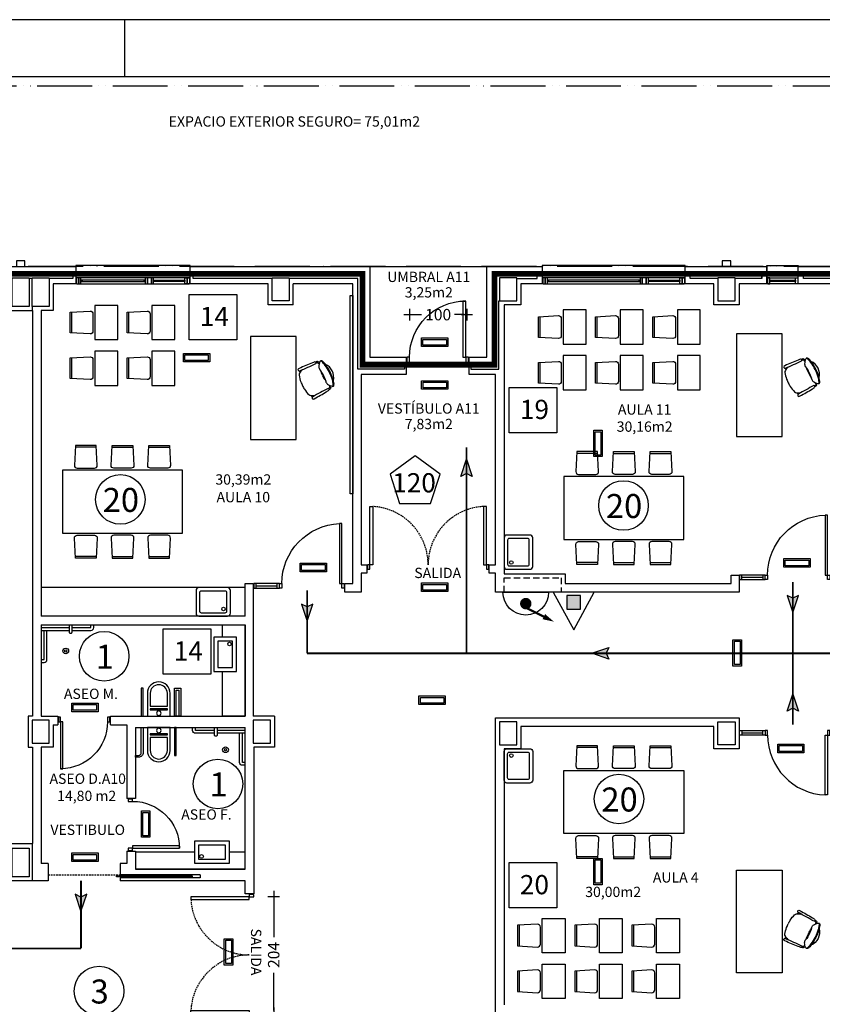
# Model space of a CAD drawing. Units: millimetres. Extents: x -65112 to -24791, y 66264 to 83999.
# Drawn here: x -31375 to -29970, y 82176 to 83899 of the extents above; entities that cross this region are included whole.
import ezdxf
from ezdxf.enums import TextEntityAlignment as Align

# ---------------------------------------------------------------- set-up
doc = ezdxf.new("R2010")
doc.units = ezdxf.units.MM
doc.header["$PDMODE"] = 1
doc.header["$PDSIZE"] = -3
for name, pattern in [('ACAD_ISO05W100', [33, 24, -3, 0, -3, 0, -3]), ('CONTINUA', [0]), ('LÍNEAS_OCULTAS2', [4.7625, 3.175, -1.5875]), ('TRAZOS2', [0.375, 0.25, -0.125])]:
    doc.linetypes.add(name, pattern=pattern)
for name, color, linetype in [('0-INSTA', 50, 'Continuous'), ('0-MOBIL', 82, 'CONTINUA'), ('0-MUROS', 160, 'Continuous'), ('0-PILAR', 11, 'Continuous'), ('0-SANIT', 31, 'Continuous'), ('2', 9, 'Continuous'), ('A-ALFEIZAR', 131, 'Continuous'), ('A-CAMARA', 8, 'Continuous'), ('A-PROYECCION', 9, 'LÍNEAS_OCULTAS2'), ('CARP-EXTERIOR', 131, 'Continuous'), ('CARP-INTERIOR', 111, 'Continuous'), ('D-TEXTO', 7, 'Continuous'), ('D-TEXTO M2', 22, 'CONTINUA'), ('EMERGENCIA', 3, 'Continuous')]:
    doc.layers.add(name, color=color, linetype=linetype)
for name, color, linetype, true_color in [('Extincion', 7, 'Continuous', 0xc73200), ('INS-evacuacion', 7, 'Continuous', 0xe00000), ('INS-ocupacion', 7, 'Continuous', 0xe00000), ('INS-recorridos', 7, 'Continuous', 0xe00000), ('INST-cpi', 72, 'Continuous', 0x5ebd00), ('INST-SECTORES', 7, 'CONTINUA', 0xc3ff0f)]:
    doc.layers.add(name, color=color, linetype=linetype, true_color=true_color)
doc.styles.add('2', font='SIMPLEX.shx')
doc.styles.add('ARIAL', font='ARIAL.TTF')
doc.styles.add('century', font='GOTHIC.TTF')
doc.styles.add('ROMANS', font='romans.shx')
doc.dimstyles.new('ACOPIN', dxfattribs={"dimtxt": 20, "dimasz": 5, "dimexe": 0, "dimexo": 0, "dimgap": 5, "dimtad": 0, "dimdec": 0, "dimzin": 0, "dimdsep": 46, "dimtxsty": '2', "dimblk1": 'PIN1', "dimblk2": 'PIN2', "dimsah": 1, "dimcen": 0, "dimdle": 40, "dimse1": 1, "dimse2": 1, "dimadec": 0, "dimazin": 0, "dimtfac": 0.1, "dimtdec": 0, "dimtix": 1, "dimtofl": 0, "dimtmove": 2, "dimatfit": 3, "dimldrblk": 'PIN1', "dimfxl": 0, "dimtolj": 1, "dimtzin": 0, "dimarcsym": 0})

# ---------------------------------------------------------------- blocks, each defined once
blk = doc.blocks.new('PIN1')
for p, q in [((2, 0), (-2, 0)), ((0, -2), (0, 2))]:
    blk.add_line(p, q)
at = {"const_width": 0.3}
blk.add_lwpolyline([(-0.15, 0, 1), (0.15, 0, 1)], format="xyb", close=True, dxfattribs=at)
blk = doc.blocks.new('PIN2')
for p, q in [((-2, 0), (2, 0)), ((0, 2), (0, -2))]:
    blk.add_line(p, q)
at = {"const_width": 0.3}
blk.add_lwpolyline([(-0.15, 0, 1), (0.15, 0, 1)], format="xyb", close=True, dxfattribs=at)
blk = doc.blocks.new('*D76')
at = {"layer": 'Defpoints', "color": 0}
for p in [(-30692.6, 83460.4), (-30592.2, 83460.4), (-30592.2, 83383)]:
    blk.add_point(p, dxfattribs=at)
at = {"layer": 'INS-ocupacion', "color": 0, "lineweight": -2}
for p, q in [((-30687.6, 83383), (-30671.3, 83383)), ((-30597.2, 83383), (-30613.6, 83383))]:
    blk.add_line(p, q, dxfattribs=at)
at = {"layer": 'INS-ocupacion', "color": 0, "lineweight": -2, "xscale": 5, "yscale": 5, "zscale": 5, "rotation": 180}
blk.add_blockref('PIN1', (-30692.6, 83383), dxfattribs=at)
at = {"layer": 'INS-ocupacion', "color": 0, "lineweight": -2, "xscale": 5, "yscale": 5, "zscale": 5}
blk.add_blockref('PIN2', (-30592.2, 83383), dxfattribs=at)
at = {"layer": 'INS-ocupacion', "color": 0, "insert": (-30642.4, 83383), "char_height": 20, "attachment_point": 5, "style": '2'}
blk.add_mtext('\\A1;100', dxfattribs=at)
blk = doc.blocks.new('*D99')
at = {"layer": 'Defpoints', "color": 0}
for p in [(-30969, 82364.2), (-30969, 82160.2), (-30930.2, 82160.2)]:
    blk.add_point(p, dxfattribs=at)
at = {"layer": 'INS-ocupacion', "color": 0, "lineweight": -2}
for p, q in [((-30930.2, 82359.2), (-30930.2, 82293.4)), ((-30930.2, 82165.2), (-30930.2, 82231))]:
    blk.add_line(p, q, dxfattribs=at)
at = {"layer": 'INS-ocupacion', "color": 0, "lineweight": -2, "xscale": 5, "yscale": 5, "zscale": 5}
for name, p, rotation in [('PIN1', (-30930.2, 82364.2), 90), ('PIN2', (-30930.2, 82160.2), 270)]:
    blk.add_blockref(name, p, dxfattribs=dict(at, rotation=rotation))
at = {"layer": 'INS-ocupacion', "color": 0, "insert": (-30930.2, 82262.2), "char_height": 20, "attachment_point": 5, "rotation": 90, "style": '2'}
blk.add_mtext('\\A1;204', dxfattribs=at)
blk = doc.blocks.new('FORMATO PLOT')
blk.add_line((-6300, 8300), (-6300, 8400))
for points in [[(-12431.9, -0.3), (0, -0.3), (0, 8400), (-12431.9, 8400)], [(-12331.9, 99.7), (-100, 99.7), (-100, 8300), (-12331.9, 8300)]]:
    blk.add_lwpolyline(points, close=True)
blk = doc.blocks.new('EXTP13A')
at = {"color": 0}
for p, q in [((0, 5.5), (-3, 0)), ((3, 0), (0, 5.5)), ((-3, 0), (3, 0))]:
    blk.add_line(p, q, dxfattribs=at)
at = {"color": 7}
for p, q in [((1, 2.5), (-1, 2.5)), ((-1, 2.5), (-1, 0.5)), ((1, 0.5), (1, 2.5)), ((-1, 0.5), (1, 0.5))]:
    blk.add_line(p, q, dxfattribs=at)
blk.add_solid([(-1, 0.5), (-1, 2.5), (1, 0.5), (1, 2.5)], dxfattribs=at)
at = {"color": 0, "style": 'ROMANS', "flags": 3}
for tag, p in [('OBJETO', (5, 1)), ('CANTIDAD', (5, -1.83))]:
    blk.add_attdef(tag, p, '', height=1.75, dxfattribs=at)
blk = doc.blocks.new('BIE15')
at = {"color": 0}
blk.add_line((-4, 0), (4, 0), dxfattribs=at)
blk.add_lwpolyline([(4.91, 5.16, 0, 1, 0), (3.15, 4.28, 1, 1, 0)], format="xyseb", dxfattribs=at)
at = {"color": 0, "const_width": 0.4}
blk.add_lwpolyline([(-0.09, 2.66), (3.91, 4.66)], dxfattribs=at)
at = {"color": 0, "const_width": 1}
blk.add_lwpolyline([(-0.5, 2, 1), (0.5, 2, 1)], format="xyb", close=True, dxfattribs=at)
at = {"color": 0}
blk.add_arc((0, 0), 4, 0, 180, dxfattribs=at)
at = {"color": 0, "style": 'ROMANS', "flags": 3}
for tag, p in [('OBJETO', (5.5, 2)), ('CANTIDAD', (5.5, -0.83))]:
    blk.add_attdef(tag, p, '', height=1.75, dxfattribs=at)
blk = doc.blocks.new('ino')
for points in [[(-40, -40), (-40, 0), (0, 0), (0, -40, -1)], [(-35, -40), (-35, -17.2), (-5, -17.2), (-5, -40, -1)]]:
    blk.add_lwpolyline(points, format="xyb", close=True)
blk.add_lwpolyline([(-35, -10.8), (-5, -10.8), (-5, -12.9), (-35, -12.9)], close=True)
blk.add_circle((-20, -5.1), 3.95)
blk = doc.blocks.new('P-1H-105')
for p, q in [((8, 0), (0, 0)), ((0, 0), (0, -4)), ((8, -4), (8, 0)), ((0, -4), (8, -4)), ((8, -4), (113, -4)), ((8, -8), (8, -4)), ((113, -8), (8, -8)), ((113, -4), (113, -8)), ((0, -109), (0, -113)), ((8, -109), (0, -109)), ((0, -113), (8, -113)), ((8, -113), (8, -109))]:
    blk.add_line(p, q)
blk.add_arc((8, -4), 105, 270, 357.8184)
blk = doc.blocks.new('P-1HM-160')
blk.add_line((-154, 4), (-117.5, 4))
for points in [[(-158, 0), (-113, 0), (-113, 8), (-158, 8)], [(-158, 0), (-154, 0), (-154, 8), (-158, 8)], [(-117.5, 0), (-113, 0), (-113, 8), (-117.5, 8)]]:
    blk.add_lwpolyline(points, close=True)
at = {"xscale": -1, "rotation": 270}
blk.add_blockref('P-1H-105', (0, 0), dxfattribs=at)
blk = doc.blocks.new('mesa prof')
at = {"layer": '0-MOBIL'}
for p, q in [((8854.9, 42042.2), (8854.9, 41962.2)), ((9034.9, 42042.2), (8854.9, 42042.2)), ((9034.9, 41962.2), (9034.9, 42042.2)), ((8854.9, 41962.2), (9034.9, 41962.2)), ((8974.6, 41957), (8972.1, 41955.7)), ((8975, 41955.7), (8973.3, 41954.8)), ((8928.8, 41934.2), (8931.4, 41935.5)), ((8929.6, 41933.1), (8931.4, 41934))]:
    blk.add_line(p, q, dxfattribs=at)
for centre, radius, start, end in [((8963.5, 41912.4), 41.2, 120.2221, 137.2385), ((9040.1, 41780.7), 193.6, 118.1435, 120.2221), ((9029.9, 41775.6), 193.6, 112.6753, 114.7539), ((8971.2, 41916.2), 41.2, 95.6589, 112.6753), ((8967.7, 41951.1), 6.19, 60.3914, 95.6589), ((8960.1, 41937.7), 21.6, 39.7057, 60.3914), ((8977.1, 41957.1), 2.4, 119.8034, 202.1613), ((9387.4, 42124.2), 445.4, 202.1613, 206.1231), ((8976.7, 41957.7), 1.71, 47.6426, 119.8034), ((8970.5, 41953.1), 9.51, 25.5665, 38.5679), ((8555.9, 41762.6), 465.7, 21.6193, 24.6997), ((8927, 41933), 1.71, 113.0939, 185.2548), ((8934.5, 41935.2), 9.51, 194.3295, 207.3308), ((9336.5, 42150.9), 465.7, 208.1977, 211.2781), ((8927.2, 41932.3), 2.4, 30.7361, 113.0939), ((8546.5, 41705.9), 445.4, 26.7743, 30.7361), ((8953, 41934.2), 21.6, 172.5059, 193.1917), ((8937.7, 41936.2), 6.19, 137.2385, 172.5059), ((8949.6, 41918.9), 42.1, 14.8032, 21.1876), ((8943, 41960.3), 51.5, 285.2134, 297.8457), ((8984.6, 41875.3), 44.8, 114.0378, 127.5261), ((8988, 41877), 44.8, 105.3712, 118.8595), ((8945.3, 41961.4), 51.5, 295.0517, 307.684), ((8939.6, 41972.2), 76.6, 295.7176, 310.4856), ((8981.9, 41915.6), 7.2, 88.3329, 135.5823), ((8981.4, 41898), 24.8, 67.0112, 88.3329), ((8960.6, 41944.9), 40.8, 305.5837, 318.0186), ((8965.2, 41944.3), 30.7, 314.2439, 319.464), ((8988.7, 41929.3), 1.69, 222.2405, 14.8032), ((8967.9, 41920.4), 21.6, 14.1754, 19.6493), ((8987.4, 41925.3), 1.52, 319.464, 14.1754), ((8974.2, 41934.8), 19.6, 318.0517, 327.2441), ((8981.6, 41922.9), 11.9, 310.4856, 333.4013), ((8976.1, 41920.7), 15.8, 20.1285, 28.4655), ((8988.9, 41925.4), 2.17, 327.2441, 20.1285), ((8987.7, 41920.5), 4.34, 318.0186, 354.4868), ((8990.1, 41918.7), 2.37, 333.4013, 67.0112), ((8974.3, 41931.2), 42.1, 211.7098, 218.0942), ((8942.5, 41906.3), 1.69, 218.0942, 10.6569), ((8956.9, 41911.1), 15.8, 204.4318, 212.7689), ((8945.5, 41903.8), 2.17, 212.7689, 265.6533), ((8962.1, 41917.5), 21.6, 213.2481, 218.722), ((8946.4, 41904.9), 1.52, 218.722, 273.4333), ((8946.8, 41921.1), 19.6, 265.6533, 274.8457), ((8944.7, 41934.1), 30.7, 273.4333, 278.6534), ((8971.8, 41893.2), 24.8, 144.5645, 165.8862), ((8950, 41898.7), 2.37, 165.8862, 259.4961), ((8950.1, 41901.8), 4.34, 238.4106, 274.8788), ((8951.8, 41908.1), 11.9, 259.4961, 282.4118), ((8946.9, 41938.1), 40.8, 274.8788, 287.3137), ((8957.5, 41903.5), 7.2, 97.3151, 144.5645), ((8937.9, 41971.3), 76.6, 282.4118, 297.1798), ((8963.4, 41922.2), 25.5, 257.2882, 335.6092), ((8927.7, 41999.8), 105.5, 287.3137, 295.0057), ((8923, 41997.5), 105.5, 297.8917, 305.5837)]:
    blk.add_arc(centre, radius, start, end, dxfattribs=at)
blk = doc.blocks.new('silla1')
at = {"layer": '0-MOBIL'}
blk.add_line((-0.2, 3), (36.2, 3), dxfattribs=at)
blk.add_lwpolyline([(0, 0), (36, 0), (38, 35, 0.414214), (33, 40), (3, 40, 0.414214), (-2, 35)], format="xyb", close=True, dxfattribs=at)
blk = doc.blocks.new('pupitre')
at = {"layer": '0-MOBIL'}
blk.add_lwpolyline([(60, 40), (0, 40), (0, 0), (60, 0)], close=True, dxfattribs=at)
at = {"layer": '0-MOBIL', "xscale": -1, "rotation": 180}
blk.add_blockref('silla1', (12, 83.3), dxfattribs=at)
blk = doc.blocks.new('PUERT82I')
for p, q in [((5, 8), (5, 90)), ((5, 90), (9, 90)), ((9, 90), (9, 8)), ((1, 0), (1, 8)), ((1, 8), (5, 8)), ((5, 0), (1, 0)), ((9, 8), (5, 8)), ((5, 8), (5, 0)), ((87, 8), (91, 8)), ((87, 0), (87, 8)), ((91, 0), (87, 0)), ((91, 8), (91, 0))]:
    blk.add_line(p, q)
blk.add_arc((5, 8), 82, 0, 90)
blk = doc.blocks.new('P-2H-210')
for points in [[(0, 209), (0, 213), (-8, 213), (-8, 209)], [(0, 204), (0, 209), (102, 209), (102, 204)], [(0, 1), (0, 5), (-8, 5), (-8, 1)], [(0, 10), (0, 5), (102, 5), (102, 10)]]:
    blk.add_lwpolyline(points, close=True)
at = {"linetype": 'TRAZOS2', "ltscale": 10}
for points in [[(0, 107, 0.398957), (102, 204, -0.949917)], [(0, 107, -0.398957), (102, 10, 0.949917)]]:
    blk.add_lwpolyline(points, format="xyb", dxfattribs=at)
blk = doc.blocks.new('V5-planta')
at = {"layer": '0-MUROS'}
for p, q in [((-55, 0), (-55, 30)), ((0, 0), (0, 30))]:
    blk.add_line(p, q, dxfattribs=at)
at = {"layer": 'A-ALFEIZAR'}
for p, q in [((-55, 32), (0, 32)), ((-55, 30), (-55, 32)), ((0, 32), (0, 30))]:
    blk.add_line(p, q, dxfattribs=at)
at = {"layer": 'A-CAMARA'}
for p, q in [((-64, 9), (-64, 17)), ((9, 9), (9, 17))]:
    blk.add_line(p, q, dxfattribs=at)
at = {"layer": 'CARP-EXTERIOR'}
for p, q in [((-48, 6), (-48, 4)), ((-7, 6), (-7, 4))]:
    blk.add_line(p, q, dxfattribs=at)
for points in [[(-54, 10), (-1, 10)], [(-1, 0), (-54, 0)]]:
    blk.add_lwpolyline(points, dxfattribs=at)
for points in [[(-54, 10), (-54, 0), (-50, 0), (-50, 10)], [(-50, 6), (-5, 6), (-5, 4), (-50, 4)], [(-1, 10), (-1, 0), (-5, 0), (-5, 10)]]:
    blk.add_lwpolyline(points, close=True, dxfattribs=at)
blk = doc.blocks.new('V-200')
at = {"layer": 'A-ALFEIZAR'}
for p, q in [((0, 32), (-200, 32)), ((-200, 32), (-200, 30)), ((0, 30), (0, 32))]:
    blk.add_line(p, q, dxfattribs=at)
at = {"layer": 'CARP-EXTERIOR'}
for p, q in [((-189, 6), (-189, 4)), ((-80.9, 6), (-80.9, 4)), ((-61.9, 6), (-61.9, 4)), ((-11, 6), (-11, 4))]:
    blk.add_line(p, q, dxfattribs=at)
for points in [[(-1, 10), (-199, 10)], [(-199, 0), (-1, 0)]]:
    blk.add_lwpolyline(points, dxfattribs=at)
for points in [[(-199, 10), (-199, 0), (-195, 0), (-195, 10)], [(-195, 10), (-195, 0), (-191, 0), (-191, 10)], [(-78.9, 6), (-191, 6), (-191, 4), (-78.9, 4)], [(-78.9, 10), (-78.9, 0), (-74.9, 0), (-74.9, 10)], [(-74.9, 10), (-74.9, 0), (-67.9, 0), (-67.9, 10)], [(-67.9, 10), (-67.9, 0), (-63.9, 0), (-63.9, 10)], [(-63.9, 6), (-9, 6), (-9, 4), (-63.9, 4)], [(-5, 10), (-5, 0), (-9, 0), (-9, 10)], [(-1, 10), (-1, 0), (-5, 0), (-5, 10)]]:
    blk.add_lwpolyline(points, close=True, dxfattribs=at)
blk = doc.blocks.new('V-250')
at = {"layer": 'A-ALFEIZAR'}
for p, q in [((0, 32), (-250, 32)), ((-250, 32), (-250, 30)), ((0, 30), (0, 32))]:
    blk.add_line(p, q, dxfattribs=at)
at = {"layer": 'A-CAMARA'}
for p, q in [((-259, 9), (-259, 17)), ((9, 9), (9, 17))]:
    blk.add_line(p, q, dxfattribs=at)
at = {"layer": 'CARP-EXTERIOR'}
for p, q in [((-239, 6), (-239, 4)), ((-80.9, 6), (-80.9, 4)), ((-61.9, 6), (-61.9, 4)), ((-11, 6), (-11, 4))]:
    blk.add_line(p, q, dxfattribs=at)
for points in [[(-1, 10), (-249, 10)], [(-249, 0), (-1, 0)]]:
    blk.add_lwpolyline(points, dxfattribs=at)
for points in [[(-249, 10), (-249, 0), (-245, 0), (-245, 10)], [(-245, 10), (-245, 0), (-241, 0), (-241, 10)], [(-78.9, 6), (-241, 6), (-241, 4), (-78.9, 4)], [(-78.9, 10), (-78.9, 0), (-74.9, 0), (-74.9, 10)], [(-74.9, 10), (-74.9, 0), (-67.9, 0), (-67.9, 10)], [(-67.9, 10), (-67.9, 0), (-63.9, 0), (-63.9, 10)], [(-63.9, 6), (-9, 6), (-9, 4), (-63.9, 4)], [(-5, 10), (-5, 0), (-9, 0), (-9, 10)], [(-1, 10), (-1, 0), (-5, 0), (-5, 10)]]:
    blk.add_lwpolyline(points, close=True, dxfattribs=at)

msp = doc.modelspace()

# ---------------------------------------------------------------- hatches: boundary and pattern name
at = {"layer": 'INS-recorridos'}
for points in [[(-30602.9, 83099.8), (-30592.9, 83129.8), (-30582.9, 83099.8), (-30592.9, 83104.8)], [(-30031.8, 82891.5), (-30021.8, 82861.5), (-30011.8, 82891.5), (-30021.8, 82886.5)], [(-30881.8, 82876.5), (-30871.8, 82846.5), (-30861.8, 82876.5), (-30871.8, 82871.5)], [(-30343.6, 82780.2), (-30373.6, 82790.2), (-30343.6, 82800.2), (-30348.6, 82790.2)], [(-30031.8, 82688.9), (-30021.8, 82718.9), (-30011.8, 82688.9), (-30021.8, 82693.9)], [(-31277.4, 82368.5), (-31267.4, 82338.5), (-31257.4, 82368.5), (-31267.4, 82363.5)]]:
    msp.add_hatch(color=256, dxfattribs=at).paths.add_polyline_path(points)

# ---------------------------------------------------------------- linework, layer by layer
at = {"layer": '0-INSTA'}
for points in [[(-31365.5, 83477.2), (-31380.5, 83477.2), (-31380.5, 83467.2), (-31365.5, 83467.2)], [(-30130.5, 83477.2), (-30145.5, 83477.2), (-30145.5, 83467.2), (-30130.5, 83467.2)]]:
    msp.add_lwpolyline(points, close=True, dxfattribs=at)
at = {"layer": '0-MOBIL'}
msp.add_line((-30980, 82905.2), (-31336, 82905.2), dxfattribs=at)
for points in [[(-30796.6, 83416.2), (-30792, 83416.2), (-30792, 83069.6), (-30796.6, 83069.6)], [(-31089.8, 83110.6), (-31299.8, 83110.6), (-31299.8, 83000.6), (-31089.8, 83000.6)], [(-30212.5, 83099.6), (-30422.5, 83099.6), (-30422.5, 82989.6), (-30212.5, 82989.6)], [(-30212.5, 82474.8), (-30422.5, 82474.8), (-30422.5, 82584.8), (-30212.5, 82584.8)]]:
    msp.add_lwpolyline(points, close=True, dxfattribs=at)
at = {"layer": '0-MUROS'}
for p, q in [((-31396.4, 83467.2), (-31276.4, 83467.2)), ((-31276.4, 83467.2), (-31276.4, 83437.2)), ((-31076.4, 83467.2), (-30762, 83467.2)), ((-31076.4, 83437.2), (-31076.4, 83467.2)), ((-30762, 83467.2), (-30762, 83308.4)), ((-30557, 83467.2), (-30460.3, 83467.2)), ((-30557, 83308.4), (-30557, 83467.2)), ((-30460.3, 83467.2), (-30460.3, 83437.2)), ((-30210.3, 83467.2), (-30067.3, 83467.2)), ((-30210.3, 83437.2), (-30210.3, 83467.2)), ((-30067.3, 83467.2), (-30067.3, 83437.2)), ((-30012.3, 83467.2), (-29869.4, 83467.2)), ((-30012.3, 83437.2), (-30012.3, 83467.2)), ((-31276.4, 83437.2), (-31316, 83437.2)), ((-31316, 83437.2), (-31316, 83390.2)), ((-30940, 83437.2), (-31076.4, 83437.2)), ((-30940, 83400.2), (-30940, 83437.2)), ((-30896, 83400.2), (-30896, 83437.2)), ((-30792, 83437.2), (-30896, 83437.2)), ((-30792, 82912.2), (-30792, 83437.2)), ((-30460.3, 83437.2), (-30498, 83437.2)), ((-30498, 83437.2), (-30498, 83400.2)), ((-30160, 83437.2), (-30210.3, 83437.2)), ((-30160, 83400.2), (-30160, 83437.2)), ((-30067.3, 83437.2), (-30116, 83437.2)), ((-30116, 83437.2), (-30116, 83400.2)), ((-29942, 83437.2), (-30012.3, 83437.2)), ((-30896, 83400.2), (-30940, 83400.2)), ((-30498, 83400.2), (-30527, 83400.2)), ((-30527, 83400.2), (-30527, 82929.2)), ((-30116, 83400.2), (-30160, 83400.2)), ((-31395, 83390.2), (-31352, 83390.2)), ((-31352, 83390.2), (-31352, 82680.2)), ((-31316, 83390.2), (-31337, 83390.2)), ((-31337, 83390.2), (-31337, 82855.2)), ((-30762, 83308.4), (-30698.4, 83308.4)), ((-30698.4, 83308.4), (-30698.4, 83278.4)), ((-30588.4, 83278.4), (-30588.4, 83308.4)), ((-30588.4, 83308.4), (-30557, 83308.4)), ((-30698.4, 83278.4), (-30777, 83278.4)), ((-30777, 83278.4), (-30777, 82945.2)), ((-30542, 83278.4), (-30588.4, 83278.4)), ((-30542, 82945.2), (-30542, 83278.4)), ((-30777, 82945.2), (-30767, 82945.2)), ((-30767, 82945.2), (-30767, 82930.2)), ((-30553, 82930.2), (-30553, 82945.2)), ((-30553, 82945.2), (-30542, 82945.2)), ((-30777, 82930.2), (-30777, 82897.2)), ((-30767, 82930.2), (-30777, 82930.2)), ((-30542, 82930.2), (-30553, 82930.2)), ((-30542, 82897.2), (-30542, 82930.2)), ((-30130, 82912.2), (-30130, 82927.2)), ((-30130, 82927.2), (-30116, 82927.2)), ((-30116, 82927.2), (-30116, 82897.2)), ((-30980, 82855.2), (-30980, 82912.2)), ((-30980, 82912.2), (-30966, 82912.2)), ((-30966, 82912.2), (-30966, 82680.2)), ((-30806, 82897.2), (-30806, 82912.2)), ((-30806, 82912.2), (-30792, 82912.2)), ((-30777, 82897.2), (-30806, 82897.2)), ((-30116, 82897.2), (-30542, 82897.2)), ((-30980, 82855.2), (-31337, 82855.2)), ((-31337, 82840.2), (-31337, 82680.2)), ((-31337, 82840.2), (-30980, 82840.2)), ((-30980, 82680.2), (-30980, 82840.2)), ((-31337, 82680.2), (-31308, 82680.2)), ((-31308, 82680.2), (-31308, 82665.2)), ((-31216, 82680.2), (-30980, 82680.2)), ((-31216, 82665.2), (-31216, 82680.2)), ((-30929, 82680.2), (-30966, 82680.2)), ((-30929, 82680.2), (-30929, 82626.2)), ((-30542, 82677.2), (-30116, 82677.2)), ((-30542, 82083.6), (-30542, 82677.2)), ((-30116, 82677.2), (-30116, 82623.2)), ((-31316, 82665.2), (-31308, 82665.2)), ((-31316, 82665.2), (-31316, 82626.2)), ((-31216, 82665.2), (-31187, 82665.2)), ((-31187, 82665.2), (-31187, 82536.1)), ((-31172, 82660.2), (-30980, 82660.2)), ((-31172, 82660.2), (-31172, 82626.2)), ((-31172, 82660.2), (-31172, 82536.1)), ((-30980, 82412.2), (-30980, 82660.2)), ((-30160, 82662.2), (-30498, 82662.2)), ((-30498, 82662.2), (-30498, 82623.2)), ((-30160, 82623.2), (-30160, 82662.2)), ((-31352, 82626.2), (-31352, 82457.2)), ((-31337, 82626.2), (-31337, 82422.2)), ((-31316, 82626.2), (-31337, 82626.2)), ((-30965, 82626.2), (-30965, 82369.2)), ((-30929, 82626.2), (-30965, 82626.2)), ((-30498, 82623.2), (-30527, 82623.2)), ((-30527, 82623.2), (-30527, 82175.2)), ((-30116, 82623.2), (-30160, 82623.2)), ((-31172, 82536.1), (-31187, 82536.1)), ((-31395, 82457.2), (-31352, 82457.2)), ((-31187, 82444.1), (-31187, 82422.2)), ((-31187, 82444.1), (-31172, 82444.1)), ((-31172, 82444.1), (-31172, 82412.2)), ((-31325, 82422.2), (-31337, 82422.2)), ((-31325, 82422.2), (-31325, 82392.2)), ((-31187, 82422.2), (-31199, 82422.2)), ((-31199, 82422.2), (-31199, 82402.2)), ((-31059, 82402.2), (-31199, 82402.2)), ((-31059, 82397.2), (-31199, 82397.2)), ((-31199, 82397.2), (-31199, 82392.2)), ((-30980, 82412.2), (-31172, 82412.2)), ((-31059, 82402.2), (-31059, 82397.2)), ((-31325, 82392.2), (-31406, 82392.2)), ((-30980, 82392.2), (-31199, 82392.2)), ((-30980, 82369.2), (-30980, 82392.2)), ((-30965, 82369.2), (-30980, 82369.2))]:
    msp.add_line(p, q, dxfattribs=at)
for points in [[(-30527, 82929.2), (-30420, 82929.2), (-30420, 82912.2), (-30130, 82912.2)], [(-31352, 82680.2), (-31360, 82680.2), (-31360, 82626.2), (-31352, 82626.2)]]:
    msp.add_lwpolyline(points, dxfattribs=at)
at = {"layer": '0-PILAR'}
for points in [[(-31388, 83447.2), (-31358, 83447.2), (-31358, 83397.2), (-31388, 83397.2)], [(-31353, 83447.2), (-31323, 83447.2), (-31323, 83397.2), (-31353, 83397.2)], [(-30933, 83447.2), (-30903, 83447.2), (-30903, 83407.2), (-30933, 83407.2)], [(-30535, 83407.2), (-30505, 83407.2), (-30505, 83447.2), (-30535, 83447.2)], [(-30153, 83407.2), (-30123, 83407.2), (-30123, 83447.2), (-30153, 83447.2)], [(-31353, 82633.2), (-31323, 82633.2), (-31323, 82673.2), (-31353, 82673.2)], [(-30966, 82633.2), (-30936, 82633.2), (-30936, 82673.2), (-30966, 82673.2)], [(-30535, 82630.2), (-30505, 82630.2), (-30505, 82670.2), (-30535, 82670.2)], [(-30123, 82630.2), (-30153, 82630.2), (-30153, 82670.2), (-30123, 82670.2)], [(-31388, 82449.2), (-31358, 82449.2), (-31358, 82399.2), (-31388, 82399.2)]]:
    msp.add_lwpolyline(points, close=True, dxfattribs=at)
at = {"layer": '0-SANIT'}
for p, q in [((-31317, 82835.2), (-31317, 82835.2)), ((-31000, 82655.2), (-31000, 82655.2))]:
    msp.add_line(p, q, dxfattribs=at)
for points in [[(-30482, 82997.2), (-30522, 82997.2, 0.414214), (-30527, 82992.2), (-30527, 82942.2, 0.414214), (-30522, 82937.2), (-30482, 82937.2, 0.414214), (-30477, 82942.2), (-30477, 82992.2, 0.414214)], [(-30486, 82991.2), (-30518, 82991.2, 0.414214), (-30521, 82988.2), (-30521, 82946.2, 0.414214), (-30518, 82943.2), (-30486, 82943.2, 0.414214), (-30483, 82946.2), (-30483, 82988.2, 0.414214)], [(-31066, 82900.2), (-31066, 82860.2, 0.414214), (-31061, 82855.2), (-31011, 82855.2, 0.414214), (-31006, 82860.2), (-31006, 82900.2, 0.414214), (-31011, 82905.2), (-31061, 82905.2, 0.414214)], [(-31060, 82896.2), (-31060, 82864.2, 0.414214), (-31057, 82861.2), (-31015, 82861.2, 0.414214), (-31012, 82864.2), (-31012, 82896.2, 0.414214), (-31015, 82899.2), (-31057, 82899.2, 0.414214)], [(-31172, 82611.4), (-31166.7, 82611.4, 0.414214), (-31162, 82616.2), (-31162, 82660.2), (-31158.7, 82660.2), (-31158.7, 82616.2, -0.414214), (-31166.7, 82608.2), (-31172, 82608.2)], [(-30482, 82563.2), (-30522, 82563.2, -0.414214), (-30527, 82568.2), (-30527, 82618.2, -0.414214), (-30522, 82623.2), (-30482, 82623.2, -0.414214), (-30477, 82618.2), (-30477, 82568.2, -0.414214)], [(-30486, 82569.2), (-30518, 82569.2, -0.414214), (-30521, 82572.2), (-30521, 82614.2, -0.414214), (-30518, 82617.2), (-30486, 82617.2, -0.414214), (-30483, 82614.2), (-30483, 82572.2, -0.414214)]]:
    msp.add_lwpolyline(points, format="xyb", close=True, dxfattribs=at)
for points in [[(-31337, 82835.2), (-31288, 82835.2)], [(-31337, 82779.2), (-31332, 82779.2), (-31332, 82830.2)], [(-31283, 82835.2), (-31250, 82835.2), (-31250, 82840.2)], [(-31020, 82840.2), (-30980, 82840.2), (-30980, 82680.2), (-31020, 82680.2), (-31020, 82680.2), (-31020, 82758.6)], [(-31020, 82818.6), (-31020, 82840.2)], [(-31034, 82655.2), (-31067, 82655.2), (-31067, 82660.2)], [(-30980, 82655.2), (-31029, 82655.2)], [(-30980, 82599.2), (-30985, 82599.2), (-30985, 82650.2)], [(-31068.3, 82442.2), (-31172, 82442.2), (-31172, 82412.2), (-30980, 82412.2), (-30980, 82442.2), (-31008.3, 82442.2)]]:
    msp.add_lwpolyline(points, dxfattribs=at)
for points in [[(-31337, 82774.2), (-31332, 82774.2, 0.414214), (-31327, 82779.2), (-31327, 82830.2)], [(-31337, 82830.2), (-31288, 82830.2, 0.414214)], [(-31288, 82840.2), (-31288, 82827.2, 0.414214), (-31286, 82825.2), (-31285, 82825.2, 0.414214), (-31283, 82827.2), (-31283, 82840.2)], [(-31283, 82830.2), (-31250, 82830.2, 0.414214), (-31245, 82835.2), (-31245, 82840.2)], [(-31034, 82650.2), (-31067, 82650.2, -0.414214), (-31072, 82655.2), (-31072, 82660.2)], [(-31029, 82660.2), (-31029, 82647.2, -0.414214), (-31031, 82645.2), (-31032, 82645.2, -0.414214), (-31034, 82647.2), (-31034, 82660.2)], [(-30980, 82650.2), (-31029, 82650.2, -0.414214)], [(-30980, 82594.2), (-30985, 82594.2, -0.414214), (-30990, 82599.2), (-30990, 82650.2)]]:
    msp.add_lwpolyline(points, format="xyb", dxfattribs=at)
for points in [[(-31035, 82758.6), (-30995, 82758.6), (-30995, 82818.6), (-31035, 82818.6)], [(-31028, 82765.6), (-31002, 82765.6), (-31002, 82811.6), (-31028, 82811.6)], [(-31158.7, 82680.2), (-31158.7, 82729), (-31162, 82729), (-31162, 82680.2)], [(-31103.9, 82680.2), (-31103.9, 82729), (-31092.7, 82729), (-31092.7, 82680.2)], [(-31100.6, 82680.2), (-31100.7, 82725.7), (-31095.9, 82725.7), (-31095.9, 82680.2)], [(-31103.9, 82660.2), (-31103.9, 82611.4), (-31100.7, 82611.4), (-31100.7, 82660.2)], [(-31008.3, 82462.2), (-31008.3, 82422.2), (-31068.3, 82422.2), (-31068.3, 82462.2)], [(-31015.3, 82455.2), (-31015.3, 82429.2), (-31061.3, 82429.2), (-31061.3, 82455.2)]]:
    msp.add_lwpolyline(points, close=True, dxfattribs=at)
for centre, radius in [((-30514.5, 82949.2), 3.1), ((-31018, 82867.7), 3.1), ((-31294.1, 82794.3), 5), ((-31294.1, 82794.3), 2), ((-31007.5, 82806.6), 3.1), ((-31014.5, 82621.4), 5), ((-31014.5, 82621.4), 2), ((-30514.5, 82611.2), 3.1), ((-31056.4, 82434.7), 3.1)]:
    msp.add_circle(centre, radius, dxfattribs=at)
at = {"layer": '2'}
msp.add_line((-30762, 83467.2), (-30557, 83467.2), dxfattribs=at)
at = {"layer": 'A-CAMARA'}
for p, q in [((-31353, 83397.2), (-31353, 83390.2)), ((-31352, 83390.2), (-31352, 83397.2)), ((-31353, 82457.2), (-31353, 82392.2)), ((-31352, 82392.2), (-31352, 82457.2))]:
    msp.add_line(p, q, dxfattribs=at)
for points in [[(-31388, 83446.2), (-31391.4, 83446.2), (-31391.4, 83454.2), (-31281.4, 83454.2), (-31281.4, 83446.2), (-31323, 83446.2)], [(-30933, 83446.2), (-31071.4, 83446.2), (-31071.4, 83454.2), (-30775, 83454.2), (-30775, 83295.4), (-30701.4, 83295.4), (-30701.4, 83287.4), (-30783, 83287.4), (-30783, 83446.2), (-30783.5, 83446.2)], [(-30505, 83446.2), (-30469.4, 83446.2), (-30469.4, 83454.2), (-30544, 83454.2), (-30544, 83295.4), (-30585.4, 83295.4), (-30585.4, 83287.4), (-30536, 83287.4), (-30536, 83407.2), (-30535, 83407.2)], [(-30153, 83446.2), (-30201.3, 83446.2), (-30201.3, 83454.2), (-30076.3, 83454.2), (-30076.3, 83446.2), (-30123, 83446.2)], [(-31353, 83446.2), (-31358, 83446.2)], [(-30783.5, 83446.2), (-30903, 83446.2)]]:
    msp.add_lwpolyline(points, dxfattribs=at)
msp.add_lwpolyline([(-30003.3, 83454.2), (-29878.4, 83454.2), (-29878.4, 83446.2), (-30003.3, 83446.2)], close=True, dxfattribs=at)
at = {"layer": 'A-CAMARA', "linetype": 'TRAZOS2', "ltscale": 45}
msp.add_lwpolyline([(-30527, 82897.2), (-30527, 82922.2), (-30427, 82922.2), (-30427, 82897.2)], dxfattribs=at)
at = {"layer": 'A-PROYECCION'}
msp.add_line((-31325, 82402.2), (-31199, 82402.2), dxfattribs=at)
at = {"layer": 'CARP-INTERIOR'}
msp.add_lwpolyline([(-31073.1, 82398.7), (-31205, 82398.7), (-31205, 82400.7), (-31073.1, 82400.7)], close=True, dxfattribs=at)
at = {"layer": 'EMERGENCIA', "color": 5}
for p, q in [((-30671.5, 83327.2, 250), (-30671.5, 83342.2, 250)), ((-30671.5, 83342.2, 250), (-30625.5, 83342.2, 250)), ((-30625.5, 83327.2, 250), (-30671.5, 83327.2, 250)), ((-30669, 83329.7, 250), (-30669, 83339.7, 250)), ((-30669, 83339.7, 250), (-30628, 83339.7, 250)), ((-30628, 83329.7, 250), (-30669, 83329.7, 250)), ((-30628, 83339.7, 250), (-30628, 83329.7, 250)), ((-30625.5, 83342.2, 250), (-30625.5, 83327.2, 250)), ((-31088.2, 83300.1, 280), (-31088.2, 83315.1, 280)), ((-31088.2, 83315.1, 280), (-31042.2, 83315.1, 280)), ((-31085.7, 83302.6, 280), (-31085.7, 83312.6, 280)), ((-31085.7, 83312.6, 280), (-31044.7, 83312.6, 280)), ((-31044.7, 83312.6, 280), (-31044.7, 83302.6, 280)), ((-31042.2, 83315.1, 280), (-31042.2, 83300.1, 280)), ((-31042.2, 83300.1, 280), (-31088.2, 83300.1, 280)), ((-31044.7, 83302.6, 280), (-31085.7, 83302.6, 280)), ((-30671.3, 83252.4, 280), (-30671.3, 83267.4, 280)), ((-30671.3, 83267.4, 280), (-30625.3, 83267.4, 280)), ((-30668.8, 83254.9, 280), (-30668.8, 83264.9, 280)), ((-30668.8, 83264.9, 280), (-30627.8, 83264.9, 280)), ((-30627.8, 83264.9, 280), (-30627.8, 83254.9, 280)), ((-30625.3, 83267.4, 280), (-30625.3, 83252.4, 280)), ((-30625.3, 83252.4, 280), (-30671.3, 83252.4, 280)), ((-30627.8, 83254.9, 280), (-30668.8, 83254.9, 280)), ((-30370.2, 83180.6, 280), (-30355.2, 83180.6, 280)), ((-30370.2, 83134.6, 280), (-30370.2, 83180.6, 280)), ((-30367.7, 83178.1, 280), (-30357.7, 83178.1, 280)), ((-30367.7, 83137.1, 280), (-30367.7, 83178.1, 280)), ((-30357.7, 83178.1, 280), (-30357.7, 83137.1, 280)), ((-30355.2, 83180.6, 280), (-30355.2, 83134.6, 280)), ((-30355.2, 83134.6, 280), (-30370.2, 83134.6, 280)), ((-30357.7, 83137.1, 280), (-30367.7, 83137.1, 280)), ((-30883.8, 82932.9, 280), (-30883.8, 82947.9, 280)), ((-30883.8, 82947.9, 280), (-30837.8, 82947.9, 280)), ((-30837.8, 82947.9, 280), (-30837.8, 82932.9, 280)), ((-30037.6, 82941, 280), (-30037.6, 82956, 280)), ((-30037.6, 82956, 280), (-29991.6, 82956, 280)), ((-30035.1, 82943.5, 280), (-30035.1, 82953.5, 280)), ((-30035.1, 82953.5, 280), (-29994.1, 82953.5, 280)), ((-29994.1, 82953.5, 280), (-29994.1, 82943.5, 280)), ((-29991.6, 82956, 280), (-29991.6, 82941, 280)), ((-30837.8, 82932.9, 280), (-30883.8, 82932.9, 280)), ((-30881.3, 82935.4, 280), (-30881.3, 82945.4, 280)), ((-30881.3, 82945.4, 280), (-30840.3, 82945.4, 280)), ((-30840.3, 82935.4, 280), (-30881.3, 82935.4, 280)), ((-30840.3, 82945.4, 280), (-30840.3, 82935.4, 280)), ((-29991.6, 82941, 280), (-30037.6, 82941, 280)), ((-29994.1, 82943.5, 280), (-30035.1, 82943.5, 280)), ((-30671.5, 82898.3, 250), (-30671.5, 82913.3, 250)), ((-30671.5, 82913.3, 250), (-30625.5, 82913.3, 250)), ((-30625.5, 82913.3, 250), (-30625.5, 82898.3, 250)), ((-30625.5, 82898.3, 250), (-30671.5, 82898.3, 250)), ((-30669, 82900.8, 250), (-30669, 82910.8, 250)), ((-30669, 82910.8, 250), (-30628, 82910.8, 250)), ((-30628, 82900.8, 250), (-30669, 82900.8, 250)), ((-30628, 82910.8, 250), (-30628, 82900.8, 250)), ((-30126.6, 82813.9, 280), (-30111.6, 82813.9, 280)), ((-30126.6, 82767.9, 280), (-30126.6, 82813.9, 280)), ((-30124.1, 82811.4, 280), (-30114.1, 82811.4, 280)), ((-30124.1, 82770.4, 280), (-30124.1, 82811.4, 280)), ((-30114.1, 82811.4, 280), (-30114.1, 82770.4, 280)), ((-30111.6, 82813.9, 280), (-30111.6, 82767.9, 280)), ((-30111.6, 82767.9, 280), (-30126.6, 82767.9, 280)), ((-30114.1, 82770.4, 280), (-30124.1, 82770.4, 280)), ((-30676, 82700.5, 280), (-30676, 82715.5, 280)), ((-30676, 82715.5, 280), (-30630, 82715.5, 280)), ((-30673.5, 82703, 280), (-30673.5, 82713, 280)), ((-30673.5, 82713, 280), (-30632.5, 82713, 280)), ((-30632.5, 82713, 280), (-30632.5, 82703, 280)), ((-30630, 82715.5, 280), (-30630, 82700.5, 280)), ((-31283.6, 82687.9, 280), (-31283.6, 82702.9, 280)), ((-31283.6, 82702.9, 280), (-31237.6, 82702.9, 280)), ((-31281.1, 82690.4, 280), (-31281.1, 82700.4, 280)), ((-31281.1, 82700.4, 280), (-31240.1, 82700.4, 280)), ((-31240.1, 82690.4, 280), (-31281.1, 82690.4, 280)), ((-31240.1, 82700.4, 280), (-31240.1, 82690.4, 280)), ((-31237.6, 82702.9, 280), (-31237.6, 82687.9, 280)), ((-30630, 82700.5, 280), (-30676, 82700.5, 280)), ((-30632.5, 82703, 280), (-30673.5, 82703, 280)), ((-31237.6, 82687.9, 280), (-31283.6, 82687.9, 280)), ((-30048.3, 82616.1, 280), (-30048.3, 82631.1, 280)), ((-30048.3, 82631.1, 280), (-30002.3, 82631.1, 280)), ((-30045.8, 82618.6, 280), (-30045.8, 82628.6, 280)), ((-30045.8, 82628.6, 280), (-30004.8, 82628.6, 280)), ((-30004.8, 82628.6, 280), (-30004.8, 82618.6, 280)), ((-30002.3, 82631.1, 280), (-30002.3, 82616.1, 280)), ((-30002.3, 82616.1, 280), (-30048.3, 82616.1, 280)), ((-30004.8, 82618.6, 280), (-30045.8, 82618.6, 280)), ((-31161.7, 82514.3, 280), (-31146.7, 82514.3, 280)), ((-31161.7, 82468.3, 280), (-31161.7, 82514.3, 280)), ((-31159.2, 82511.8, 280), (-31149.2, 82511.8, 280)), ((-31159.2, 82470.8, 280), (-31159.2, 82511.8, 280)), ((-31149.2, 82511.8, 280), (-31149.2, 82470.8, 280)), ((-31146.7, 82514.3, 280), (-31146.7, 82468.3, 280)), ((-31146.7, 82468.3, 280), (-31161.7, 82468.3, 280)), ((-31149.2, 82470.8, 280), (-31159.2, 82470.8, 280)), ((-31283.6, 82425.7, 280), (-31283.6, 82440.7, 280)), ((-31283.6, 82440.7, 280), (-31237.6, 82440.7, 280)), ((-31281.1, 82428.2, 280), (-31281.1, 82438.2, 280)), ((-31281.1, 82438.2, 280), (-31240.1, 82438.2, 280)), ((-31240.1, 82438.2, 280), (-31240.1, 82428.2, 280)), ((-31237.6, 82440.7, 280), (-31237.6, 82425.7, 280)), ((-30370.2, 82431.1, 280), (-30355.2, 82431.1, 280)), ((-30370.2, 82385.1, 280), (-30370.2, 82431.1, 280)), ((-30355.2, 82431.1, 280), (-30355.2, 82385.1, 280)), ((-31237.6, 82425.7, 280), (-31283.6, 82425.7, 280)), ((-31240.1, 82428.2, 280), (-31281.1, 82428.2, 280)), ((-30367.7, 82428.6, 280), (-30357.7, 82428.6, 280)), ((-30367.7, 82387.6, 280), (-30367.7, 82428.6, 280)), ((-30357.7, 82428.6, 280), (-30357.7, 82387.6, 280)), ((-30355.2, 82385.1, 280), (-30370.2, 82385.1, 280)), ((-30357.7, 82387.6, 280), (-30367.7, 82387.6, 280)), ((-31016.7, 82290.6, 280), (-31001.7, 82290.6, 280)), ((-31016.7, 82244.6, 280), (-31016.7, 82290.6, 280)), ((-31014.2, 82288.1, 280), (-31004.2, 82288.1, 280)), ((-31014.2, 82247.1, 280), (-31014.2, 82288.1, 280)), ((-31004.2, 82288.1, 280), (-31004.2, 82247.1, 280)), ((-31001.7, 82290.6, 280), (-31001.7, 82244.6, 280)), ((-31001.7, 82244.6, 280), (-31016.7, 82244.6, 280)), ((-31004.2, 82247.1, 280), (-31014.2, 82247.1, 280))]:
    msp.add_line(p, q, dxfattribs=at)
at = {"layer": 'INS-evacuacion', "linetype": 'ACAD_ISO05W100', "ltscale": 4, "flags": 128}
msp.add_lwpolyline([(-31859.5, 83467.4, -0.066807), (-31817, 83783.8), (-29501.8, 83783.2, -0.066293), (-29459.5, 83469.2), (-29459.5, 83467.2), (-31859.5, 83467.2)], format="xyb", close=True, dxfattribs=at)
at = {"layer": 'INS-evacuacion'}
msp.add_lwpolyline([(-30639.1, 83103.9), (-30682.8, 83135.6), (-30726.5, 83103.9), (-30709.8, 83052.5), (-30655.8, 83052.5)], close=True, dxfattribs=at)
at = {"layer": 'INS-ocupacion', "color": 1}
for centre in [(-31198.5, 83059.5), (-30318.1, 83048.9), (-31226.8, 82785), (-31027.7, 82561.5), (-30326, 82535.2), (-31235.7, 82199)]:
    msp.add_circle(centre, 43.4, dxfattribs=at)
at = {"layer": 'INS-recorridos', "const_width": 3}
for points in [[(-30592.9, 82790.2), (-30592.9, 83151)], [(-30021.8, 82790.2), (-30021.8, 82915.2)], [(-30871.8, 82790.2), (-30871.8, 82900.2)], [(-28007.7, 82790.2), (-30871.8, 82790.2)], [(-30021.8, 82790.2), (-30021.8, 82665.2)], [(-31267.4, 82273.6), (-31267.4, 82392.2)], [(-31267.4, 82273.6), (-35727.2, 82273.6)]]:
    msp.add_lwpolyline(points, dxfattribs=at)
at = {"layer": 'INS-recorridos'}
for points in [[(-30602.9, 83099.8), (-30592.9, 83129.8), (-30582.9, 83099.8), (-30592.9, 83104.8), (-30602.9, 83099.8)], [(-30031.8, 82891.5), (-30021.8, 82861.5), (-30011.8, 82891.5), (-30021.8, 82886.5), (-30031.8, 82891.5)], [(-30881.8, 82876.5), (-30871.8, 82846.5), (-30861.8, 82876.5), (-30871.8, 82871.5), (-30881.8, 82876.5)], [(-30343.6, 82780.2), (-30373.6, 82790.2), (-30343.6, 82800.2), (-30348.6, 82790.2), (-30343.6, 82780.2)], [(-30031.8, 82688.9), (-30021.8, 82718.9), (-30011.8, 82688.9), (-30021.8, 82693.9), (-30031.8, 82688.9)], [(-31277.4, 82368.5), (-31267.4, 82338.5), (-31257.4, 82368.5), (-31267.4, 82363.5), (-31277.4, 82368.5)]]:
    msp.add_lwpolyline(points, close=True, dxfattribs=at)
at = {"layer": 'INST-cpi'}
for points in [[(-31077.9, 83418.3), (-30994.7, 83418.3), (-30994.7, 83339), (-31077.9, 83339)], [(-30517.9, 83255.7), (-30434.7, 83255.7), (-30434.7, 83176.4), (-30517.9, 83176.4)], [(-31123.5, 82833), (-31040.3, 82833), (-31040.3, 82753.7), (-31123.5, 82753.7)], [(-30517.9, 82423.9), (-30434.7, 82423.9), (-30434.7, 82344.6), (-30517.9, 82344.6)]]:
    msp.add_lwpolyline(points, close=True, dxfattribs=at)
at = {"layer": 'INST-SECTORES', "color": 52, "true_color": 0xe0e000, "const_width": 10}
msp.add_lwpolyline([(-35083.1, 83454.2), (-30775, 83454.2), (-30775, 83295.4), (-30544, 83295.4), (-30544, 83454.2), (-28125, 83454.2), (-28125, 83295.4), (-27909, 83295.4), (-27909, 83494.2), (-26807, 83494.2), (-26807, 80210.2), (-26874, 80210.2), (-26874, 79431.2)], dxfattribs=at)

# ---------------------------------------------------------------- block references
msp.add_blockref('FORMATO PLOT', (-24890.7, 75499.2))
at = {"layer": '0-MOBIL'}
for name, p, rotation in [('pupitre', (-31203.2, 83339.2), 90), ('pupitre', (-31103.2, 83339.2), 90), ('pupitre', (-30383.7, 83331.2), 90), ('pupitre', (-30283.7, 83331.2), 90), ('pupitre', (-30183.7, 83331.2), 90), ('mesa prof', (11071.6, 74309.8), 90), ('mesa prof', (11921.6, 74314.6), 90), ('pupitre', (-31203.2, 83259.2), 90), ('pupitre', (-31103.2, 83259.2), 90), ('pupitre', (-30383.7, 83251.2), 90), ('pupitre', (-30283.7, 83251.2), 90), ('pupitre', (-30183.7, 83251.2), 90), ('silla1', (-31240.9, 83154.2), 180), ('silla1', (-30363.6, 83143.2), 180), ('silla1', (-30363.6, 82628.4), 180)]:
    msp.add_blockref(name, p, dxfattribs=dict(at, rotation=rotation))
at = {"layer": '0-MOBIL', "xscale": -1}
for name, p, rotation in [('silla1', (-31212.8, 83154.2), 180), ('silla1', (-31148.7, 83154.2), 180), ('silla1', (-30335.5, 83143.2), 180), ('silla1', (-30271.3, 83143.2), 180), ('silla1', (-30335.5, 82628.4), 180), ('silla1', (-30271.3, 82628.4), 180), ('mesa prof', (11921.6, 91265.8), 90), ('pupitre', (-30420.2, 82326.1), 90), ('pupitre', (-30320.2, 82326.1), 90), ('pupitre', (-30220.2, 82326.1), 90), ('pupitre', (-30420.2, 82246.1), 90), ('pupitre', (-30320.2, 82246.1), 90), ('pupitre', (-30220.2, 82246.1), 90)]:
    msp.add_blockref(name, p, dxfattribs=dict(at, rotation=rotation))
for p in [(-31240.9, 82956.9), (-30363.6, 82945.9), (-30363.6, 82431.2)]:
    msp.add_blockref('silla1', p, dxfattribs=at)
at = {"layer": '0-MOBIL'}
for p in [(-31212.8, 82956.9), (-31148.7, 82956.9), (-30335.5, 82945.9), (-30271.3, 82945.9), (-30335.5, 82431.2), (-30271.3, 82431.2)]:
    msp.add_blockref('silla1', p, dxfattribs=at)
at = {"layer": '0-SANIT', "xscale": -1, "rotation": 180}
msp.add_blockref('ino', (-31111.3, 82680.2), dxfattribs=at)
at = {"layer": '0-SANIT', "xscale": -1}
msp.add_blockref('ino', (-31151.3, 82660.2), dxfattribs=at)
at = {"layer": 'CARP-EXTERIOR'}
for name, p in [('V-200', (-31076.4, 83437.2)), ('V-250', (-30210.3, 83437.2)), ('V5-planta', (-30012.3, 83437.2))]:
    msp.add_blockref(name, p, dxfattribs=at)
at = {"layer": 'CARP-EXTERIOR', "xscale": -1.199999999982538, "yscale": 1.19999999999709, "zscale": 1.20000000000004}
msp.add_blockref('PUERT82I', (-30588.2, 83298.8), dxfattribs=at)
at = {"layer": 'CARP-INTERIOR'}
for p, rotation in [((-30553, 82945.2), 90), ((-30973, 82369.2), 180)]:
    msp.add_blockref('P-2H-210', p, dxfattribs=dict(at, rotation=rotation))
for p in [(-30807, 82904.2), (-29957, 82919.2)]:
    msp.add_blockref('P-1HM-160', p, dxfattribs=at)
at = {"layer": 'CARP-INTERIOR', "xscale": -1}
for name, p, rotation in [('PUERT82I', (-31308, 82678.2), 180), ('P-1HM-160', (-29957, 82655.2), 180), ('PUERT82I', (-31185, 82444.1), 270)]:
    msp.add_blockref(name, p, dxfattribs=dict(at, rotation=rotation))
at = {"layer": 'Extincion', "rotation": 180}
for name, p, xscale, yscale, zscale in [('BIE15', (-30489.1, 82897.2), -10, 10, 10), ('EXTP13A', (-30405.3, 82897.2), 12, 12, 12)]:
    msp.add_blockref(name, p, dxfattribs=dict(at, xscale=xscale, yscale=yscale, zscale=zscale))

# ---------------------------------------------------------------- texts
at = {"layer": 'D-TEXTO', "style": 'ROMANS'}
for s, p in [('UMBRAL A11', (-30658.8, 83440.1)), ('VESTÍBULO A11', (-30658.8, 83209.7)), ('AULA 11', (-30281.1, 83208)), ('AULA 10', (-30983.4, 83054.6)), ('ASEO M.', (-31250, 82710.3)), ('ASEO D.A10', (-31255.6, 82561.7)), ('ASEO F.', (-31047.9, 82499.1)), ('VESTIBULO', (-31255.6, 82472.3)), ('AULA 4', (-30226.7, 82389))]:
    msp.add_text(s, height=18, dxfattribs=at).set_placement(p, align=Align.CENTER)
at = {"layer": 'D-TEXTO M2', "style": 'ROMANS'}
for s, p in [('3,25m2', (-30658.8, 83413)), ('7,83m2', (-30658.8, 83182.6)), ('30,16m2', (-30281.1, 83178)), ('30,39m2', (-30983.4, 83085.5)), ('14,80 m2', (-31257.4, 82531.7)), ('30,00m2', (-30336.2, 82363.6))]:
    msp.add_text(s, height=18, dxfattribs=at).set_placement(p, align=Align.CENTER)
at = {"layer": 'INS-ocupacion', "color": 1, "style": 'ARIAL'}
for s, p in [('20', (-31197.6, 83037.7)), ('20', (-30317.1, 83027)), ('1', (-31225.8, 82763.2)), ('1', (-31026.7, 82539.7)), ('20', (-30325, 82513.3)), ('3', (-31234.7, 82177.2))]:
    msp.add_text(s, height=42, dxfattribs=at).set_placement(p, align=Align.CENTER)
at = {"layer": 'INST-cpi', "style": 'century'}
for s, p in [('EXPACIO EXTERIOR SEGURO= 75,01m2', (-30894, 83712.1)), ('SALIDA', (-30643.2, 82921.9))]:
    msp.add_text(s, height=18, dxfattribs=at).set_placement(p, align=Align.CENTER)
at = {"layer": 'INST-cpi', "color": 1, "style": 'ARIAL'}
for s, p in [('14', (-31059.4, 83362.9)), ('19', (-30499.4, 83200.3)), ('120', (-30722.8, 83071.9)), ('14', (-31105, 82777.5)), ('20', (-30499.4, 82368.5))]:
    msp.add_text(s, height=33.6, dxfattribs=at).set_placement(p)
at = {"layer": 'INST-cpi', "style": 'century'}
msp.add_text('SALIDA', height=18, rotation=270, dxfattribs=at).set_placement((-30969.9, 82267.4), align=Align.CENTER)

# ---------------------------------------------------------------- dimensions: what is measured, and where the dimension line sits
at = {"layer": 'INS-ocupacion'}
dim = msp.add_linear_dim(base=(-30592.2, 83383), p1=(-30692.6, 83460.4), p2=(-30592.2, 83460.4), dimstyle='ACOPIN', dxfattribs=at)
dim.commit()
dim.dimension.update_dxf_attribs({"geometry": '*D76', "text_midpoint": (-30642.4, 83383)})
dim = msp.add_linear_dim(base=(-30930.2, 82160.2), p1=(-30969, 82364.2), p2=(-30969, 82160.2), angle=90, dimstyle='ACOPIN', dxfattribs=at)
dim.commit()
dim.dimension.update_dxf_attribs({"geometry": '*D99', "text_midpoint": (-30930.2, 82262.2)})

doc.saveas('drawing.dxf')
